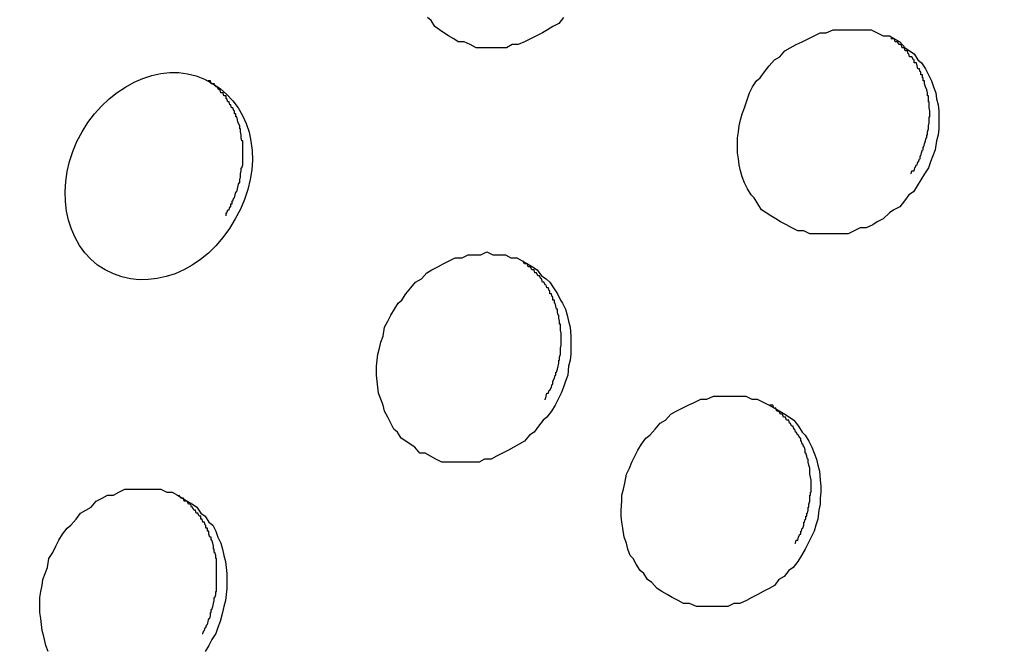
# Model space of a CAD drawing. Units: inches. Extents: x 143.6 to 156.4, y 90.5 to 119.2.
# Drawn here: x 147.8 to 148, y 98.7 to 98.9 of the extents above; entities that cross this region are included whole.
import ezdxf

# ---------------------------------------------------------------- set-up
doc = ezdxf.new("R2010")
doc.units = ezdxf.units.IN
doc.header["$MEASUREMENT"] = 0
doc.layers.add('Ebene 1', color=7, linetype='Continuous')

# ---------------------------------------------------------------- blocks, each defined once
blk = doc.blocks.new('block 2')
at = {"layer": 'Ebene 1', "color": 179, "lineweight": 25, "true_color": 0x1a171b}
for points in [[(147.88934, 98.89078), (147.8883, 98.8894), (147.88692, 98.88871), (147.88572, 98.88802), (147.88451, 98.88733), (147.88314, 98.88664), (147.88176, 98.88595), (147.88038, 98.88526), (147.879, 98.88458), (147.87762, 98.88458), (147.87625, 98.88389), (147.87487, 98.88389), (147.87349, 98.88389), (147.87194, 98.88389), (147.87056, 98.88389), (147.86935, 98.88389), (147.86798, 98.88458), (147.8666, 98.88526), (147.86522, 98.88526), (147.86419, 98.88595), (147.86298, 98.88664), (147.86195, 98.88733), (147.86091, 98.88802), (147.85988, 98.88871), (147.85902, 98.89009), (147.85816, 98.89078)], [(147.97133, 98.85357), (147.97047, 98.85219), (147.96961, 98.85081), (147.96857, 98.85012), (147.96754, 98.84875), (147.96651, 98.84737), (147.96513, 98.84668), (147.9641, 98.84599), (147.96272, 98.84461), (147.96134, 98.84392), (147.96031, 98.84323), (147.95876, 98.84255), (147.95738, 98.84255), (147.956, 98.84186), (147.95462, 98.84117), (147.95324, 98.84117), (147.95169, 98.84117), (147.95031, 98.84117), (147.94876, 98.84117), (147.94739, 98.84117), (147.94584, 98.84117), (147.94446, 98.84186), (147.94308, 98.84186), (147.9417, 98.84255), (147.9405, 98.84323), (147.93912, 98.84392), (147.93808, 98.84461), (147.93688, 98.8453), (147.93585, 98.84599), (147.93481, 98.84668), (147.93395, 98.84806), (147.93309, 98.84944), (147.9324, 98.85012), (147.93154, 98.8515), (147.93085, 98.85288), (147.93033, 98.85426), (147.92999, 98.85564), (147.92964, 98.85701), (147.92947, 98.85839), (147.9293, 98.85977), (147.9293, 98.86184), (147.9293, 98.86322), (147.92947, 98.86459), (147.92964, 98.86597), (147.92999, 98.86735), (147.93033, 98.86873), (147.93085, 98.87011), (147.93137, 98.87148), (147.93206, 98.87355), (147.93274, 98.87493), (147.93361, 98.87631), (147.93447, 98.877), (147.9355, 98.87837), (147.93653, 98.87975), (147.93774, 98.88113), (147.93895, 98.88182), (147.94015, 98.8832), (147.94136, 98.88389), (147.94274, 98.88458), (147.94411, 98.88526), (147.94549, 98.88595), (147.94687, 98.88664), (147.94825, 98.88733), (147.94963, 98.88733), (147.95118, 98.88802), (147.95273, 98.88802), (147.9541, 98.88802), (147.95565, 98.88802), (147.9572, 98.88802), (147.95858, 98.88802), (147.95996, 98.88802), (147.96134, 98.88733), (147.96272, 98.88664), (147.9641, 98.88664), (147.9653, 98.88595), (147.96651, 98.88526), (147.96771, 98.88389), (147.96875, 98.8832), (147.96978, 98.88251), (147.97064, 98.88113), (147.9715, 98.88044), (147.97236, 98.87906), (147.97305, 98.87769), (147.97374, 98.87631), (147.97426, 98.87493), (147.97477, 98.87355), (147.97495, 98.87217), (147.97529, 98.8708), (147.97546, 98.86942), (147.97546, 98.86804), (147.97546, 98.86666), (147.97546, 98.86528), (147.97529, 98.86391), (147.97495, 98.86253), (147.9746, 98.86046), (147.97409, 98.85908), (147.97357, 98.8577), (147.97305, 98.85633), (147.97219, 98.85495), (147.97133, 98.85357)], [(147.81199, 98.8453), (147.81199, 98.84599), (147.81217, 98.84599), (147.81234, 98.84668), (147.81268, 98.84668), (147.81286, 98.84737), (147.81303, 98.84737), (147.81303, 98.84806), (147.81337, 98.84806), (147.81337, 98.84875), (147.81354, 98.84875), (147.81372, 98.84944), (147.81389, 98.84944), (147.81406, 98.85012), (147.81406, 98.85012), (147.81423, 98.85081), (147.81441, 98.85081), (147.81458, 98.8515), (147.81458, 98.8515), (147.81475, 98.85219), (147.81475, 98.85219), (147.81492, 98.85288), (147.81509, 98.85288), (147.81509, 98.85357), (147.81509, 98.85357), (147.81527, 98.85426), (147.81527, 98.85495), (147.81527, 98.85495), (147.81544, 98.85564), (147.81544, 98.85564), (147.81544, 98.85633), (147.81561, 98.85633), (147.81578, 98.85701), (147.81578, 98.85701), (147.81578, 98.8577), (147.81578, 98.8577), (147.81578, 98.85839), (147.81578, 98.85839), (147.81578, 98.85908), (147.81578, 98.85908), (147.81578, 98.85977), (147.81578, 98.85977), (147.81578, 98.86046), (147.81578, 98.86046), (147.81578, 98.86115), (147.81578, 98.86115), (147.81578, 98.86184), (147.81578, 98.86184), (147.81578, 98.86253), (147.81561, 98.86253), (147.81544, 98.86322), (147.81544, 98.86322), (147.81544, 98.86391), (147.81544, 98.86391), (147.81527, 98.86459), (147.81527, 98.86459), (147.81527, 98.86528), (147.81509, 98.86528), (147.81509, 98.86597), (147.81509, 98.86597), (147.81475, 98.86666), (147.81475, 98.86666), (147.81458, 98.86735), (147.81458, 98.86735), (147.81441, 98.86804), (147.81423, 98.86804), (147.81423, 98.86873), (147.81406, 98.86873), (147.81389, 98.86873), (147.81389, 98.86942), (147.81372, 98.86942), (147.81354, 98.87011), (147.81337, 98.87011), (147.8132, 98.87011), (147.81303, 98.8708), (147.81286, 98.8708), (147.81268, 98.87148), (147.81268, 98.87148), (147.81234, 98.87148), (147.81217, 98.87217), (147.81199, 98.87217), (147.81199, 98.87286), (147.81165, 98.87286), (147.81148, 98.87286), (147.81131, 98.87355), (147.81096, 98.87355), (147.81079, 98.87355), (147.81062, 98.87424), (147.81044, 98.87424), (147.81027, 98.87424), (147.80993, 98.87493), (147.80975, 98.87493), (147.80958, 98.87493), (147.80924, 98.87562), (147.80907, 98.87562), (147.80889, 98.87562), (147.80855, 98.87562), (147.80838, 98.87631), (147.80803, 98.87631), (147.80786, 98.87631)], [(147.88744, 98.80189), (147.88658, 98.80052), (147.88555, 98.79914), (147.88469, 98.79845), (147.88365, 98.79707), (147.88262, 98.79569), (147.88158, 98.795), (147.88038, 98.79363), (147.87917, 98.79294), (147.87797, 98.79225), (147.87676, 98.79156), (147.87538, 98.79087), (147.87401, 98.79018), (147.8728, 98.78949), (147.87125, 98.78949), (147.87004, 98.7888), (147.86849, 98.7888), (147.86712, 98.7888), (147.86574, 98.7888), (147.86436, 98.7888), (147.86298, 98.7888), (147.86143, 98.7888), (147.86005, 98.78949), (147.85885, 98.79018), (147.85764, 98.79087), (147.85644, 98.79087), (147.85523, 98.79225), (147.8542, 98.79294), (147.85316, 98.79363), (147.85213, 98.79431), (147.85127, 98.79569), (147.85041, 98.79638), (147.84972, 98.79776), (147.84903, 98.79914), (147.84834, 98.80052), (147.848, 98.80189), (147.84748, 98.80327), (147.84696, 98.80465), (147.84679, 98.80603), (147.84662, 98.80741), (147.84645, 98.80878), (147.84645, 98.81085), (147.84662, 98.81223), (147.84679, 98.81361), (147.84713, 98.81498), (147.84748, 98.81636), (147.848, 98.81774), (147.84834, 98.81981), (147.84903, 98.82119), (147.84972, 98.82256), (147.85058, 98.82394), (147.85144, 98.82532), (147.8523, 98.82601), (147.85316, 98.82739), (147.85437, 98.82877), (147.8554, 98.83014), (147.85678, 98.83083), (147.85799, 98.83221), (147.85919, 98.8329), (147.86057, 98.83359), (147.86178, 98.83428), (147.86315, 98.83497), (147.86453, 98.83566), (147.86608, 98.83566), (147.86746, 98.83634), (147.86884, 98.83634), (147.87039, 98.83634), (147.87177, 98.83703), (147.87314, 98.83634), (147.87452, 98.83634), (147.87607, 98.83634), (147.87728, 98.83566), (147.87866, 98.83566), (147.87986, 98.83497), (147.88107, 98.83428), (147.88227, 98.83359), (147.88331, 98.8329), (147.88434, 98.83152), (147.88537, 98.83083), (147.88624, 98.83014), (147.8871, 98.82877), (147.88796, 98.82739), (147.88865, 98.82601), (147.88916, 98.82532), (147.88985, 98.82394), (147.8902, 98.82256), (147.89054, 98.82119), (147.89089, 98.81981), (147.89106, 98.81774), (147.89106, 98.81636), (147.89106, 98.81498), (147.89106, 98.81361), (147.89089, 98.81223), (147.89054, 98.81085), (147.89037, 98.80878), (147.88985, 98.80741), (147.88934, 98.80603), (147.88882, 98.80465), (147.88813, 98.80327), (147.88744, 98.80189)], [(147.88503, 98.80327), (147.8852, 98.80327), (147.88537, 98.80396), (147.88555, 98.80465), (147.88589, 98.80465), (147.88589, 98.80465), (147.88606, 98.80534), (147.88624, 98.80534), (147.88658, 98.80603), (147.88658, 98.80603), (147.88675, 98.80672), (147.88692, 98.80672), (147.88692, 98.80741), (147.88727, 98.80809), (147.88727, 98.80809), (147.88744, 98.80878), (147.88761, 98.80878), (147.88761, 98.80947), (147.88779, 98.80947), (147.88796, 98.81016), (147.88796, 98.81016), (147.88813, 98.81085), (147.88813, 98.81085), (147.8883, 98.81154), (147.8883, 98.81154), (147.8883, 98.81223), (147.88848, 98.81223), (147.88848, 98.81292), (147.88848, 98.81292), (147.88865, 98.81361), (147.88865, 98.8143), (147.88865, 98.8143), (147.88865, 98.81498), (147.88865, 98.81498), (147.88882, 98.81567), (147.88882, 98.81567), (147.88882, 98.81636), (147.88882, 98.81636), (147.88882, 98.81705), (147.88882, 98.81705), (147.88882, 98.81774), (147.88882, 98.81774), (147.88882, 98.81843), (147.88882, 98.81843), (147.88865, 98.81912), (147.88865, 98.81912), (147.88865, 98.81981), (147.88865, 98.81981), (147.88865, 98.8205), (147.88848, 98.8205), (147.88848, 98.82119), (147.88848, 98.82119), (147.8883, 98.82187), (147.8883, 98.82187), (147.8883, 98.82256), (147.88813, 98.82256), (147.88796, 98.82325), (147.88796, 98.82325), (147.88796, 98.82394), (147.88779, 98.82394), (147.88761, 98.82463), (147.88761, 98.82463), (147.88744, 98.82532), (147.88727, 98.82532), (147.88727, 98.82601), (147.88692, 98.82601), (147.88692, 98.8267), (147.88675, 98.8267), (147.88675, 98.8267), (147.88658, 98.82739), (147.88624, 98.82739), (147.88624, 98.82808), (147.88606, 98.82808), (147.88589, 98.82877), (147.88572, 98.82877), (147.88555, 98.82877), (147.88537, 98.82945), (147.8852, 98.82945), (147.88486, 98.83014), (147.88469, 98.83014), (147.88451, 98.83014), (147.88434, 98.83083), (147.88417, 98.83083), (147.88382, 98.83152), (147.88365, 98.83152), (147.88348, 98.83152), (147.88314, 98.83221), (147.88296, 98.83221), (147.88279, 98.83221), (147.88262, 98.8329), (147.88227, 98.8329), (147.8821, 98.8329), (147.88176, 98.83359), (147.88158, 98.83359), (147.88124, 98.83359), (147.88107, 98.83428), (147.88072, 98.83428), (147.88055, 98.83428), (147.88038, 98.83428), (147.88003, 98.83497)], [(147.9448, 98.76882), (147.94394, 98.76744), (147.94308, 98.76606), (147.94205, 98.76469), (147.94101, 98.764), (147.93998, 98.76262), (147.93877, 98.76193), (147.93774, 98.76055), (147.93653, 98.75986), (147.93516, 98.75917), (147.93395, 98.75849), (147.93257, 98.7578), (147.93137, 98.75711), (147.92982, 98.75642), (147.92844, 98.75642), (147.92706, 98.75573), (147.92568, 98.75573), (147.92413, 98.75573), (147.92275, 98.75573), (147.9212, 98.75573), (147.91983, 98.75573), (147.91828, 98.75642), (147.9169, 98.75642), (147.91569, 98.75711), (147.91431, 98.7578), (147.91311, 98.75849), (147.9119, 98.75917), (147.91087, 98.75986), (147.90966, 98.76124), (147.90863, 98.76193), (147.90777, 98.76331), (147.90691, 98.764), (147.90605, 98.76538), (147.90536, 98.76675), (147.90467, 98.76744), (147.90415, 98.76882), (147.90381, 98.7702), (147.90329, 98.77158), (147.90294, 98.77364), (147.90277, 98.77502), (147.9026, 98.7764), (147.9026, 98.77778), (147.90277, 98.77984), (147.90277, 98.78122), (147.90312, 98.7826), (147.90346, 98.78398), (147.90381, 98.78605), (147.90449, 98.78742), (147.90501, 98.7888), (147.9057, 98.79018), (147.90639, 98.79156), (147.90725, 98.79294), (147.90828, 98.79431), (147.90915, 98.795), (147.91035, 98.79638), (147.91156, 98.79776), (147.91276, 98.79845), (147.91397, 98.79983), (147.91517, 98.80052), (147.91655, 98.8012), (147.91793, 98.80189), (147.91948, 98.80258), (147.92086, 98.80327), (147.92224, 98.80327), (147.92379, 98.80396), (147.92517, 98.80396), (147.92672, 98.80396), (147.92827, 98.80396), (147.92964, 98.80396), (147.93119, 98.80396), (147.93257, 98.80327), (147.93378, 98.80327), (147.93516, 98.80258), (147.93653, 98.80189), (147.93774, 98.8012), (147.93895, 98.80052), (147.94015, 98.79983), (147.94119, 98.79914), (147.94222, 98.79845), (147.94325, 98.79707), (147.94411, 98.79569), (147.9448, 98.795), (147.94566, 98.79363), (147.94635, 98.79225), (147.94687, 98.79087), (147.94739, 98.78949), (147.94773, 98.78811), (147.94808, 98.78674), (147.94825, 98.78467), (147.94842, 98.78329), (147.94842, 98.78191), (147.94825, 98.78053), (147.94825, 98.77916), (147.9479, 98.77778), (147.94773, 98.77571), (147.94721, 98.77433), (147.94687, 98.77295), (147.94618, 98.77158), (147.94549, 98.7702), (147.9448, 98.76882)], [(147.80872, 98.74815), (147.80803, 98.74677), (147.80717, 98.74539)], [(147.77117, 98.74539), (147.77065, 98.74677), (147.77014, 98.74884), (147.76979, 98.75022), (147.76962, 98.7516), (147.76945, 98.75297), (147.76927, 98.75435), (147.76927, 98.75573), (147.76927, 98.7578), (147.76945, 98.75917), (147.76979, 98.76055), (147.76996, 98.76193), (147.77048, 98.76331), (147.771, 98.76469), (147.77134, 98.76675), (147.7722, 98.76813), (147.77289, 98.76951), (147.77358, 98.77089), (147.77444, 98.77227), (147.77548, 98.77364), (147.77634, 98.77433), (147.77754, 98.77571), (147.77858, 98.77709), (147.77978, 98.77778), (147.78099, 98.77847), (147.78219, 98.77984), (147.78357, 98.78053), (147.78478, 98.78122), (147.78616, 98.78122), (147.78736, 98.78191), (147.78874, 98.7826), (147.79012, 98.7826), (147.7915, 98.7826), (147.79287, 98.7826), (147.79425, 98.7826), (147.79563, 98.7826), (147.79701, 98.7826), (147.79839, 98.78191), (147.79959, 98.78191), (147.8008, 98.78122), (147.802, 98.78053), (147.80304, 98.77984), (147.80424, 98.77916), (147.80528, 98.77847), (147.80614, 98.77709), (147.80717, 98.7764), (147.80803, 98.77502), (147.80889, 98.77433), (147.80958, 98.77295), (147.8101, 98.77158), (147.81079, 98.7702), (147.81113, 98.76882), (147.81148, 98.76744), (147.81182, 98.76606), (147.81199, 98.76469), (147.81217, 98.76331), (147.81217, 98.76124), (147.81217, 98.75986), (147.81199, 98.75849), (147.81182, 98.75711), (147.81148, 98.75573), (147.81113, 98.75435), (147.81062, 98.75228), (147.8101, 98.75091), (147.80958, 98.74953), (147.80872, 98.74815)], [(147.80648, 98.74953), (147.80665, 98.74953), (147.80683, 98.75022), (147.807, 98.75022), (147.80717, 98.75091), (147.80734, 98.75091), (147.80752, 98.7516), (147.80769, 98.7516), (147.80786, 98.75228), (147.80786, 98.75228), (147.80803, 98.75297), (147.8082, 98.75297), (147.80838, 98.75366), (147.80838, 98.75435), (147.80855, 98.75435), (147.80855, 98.75504), (147.80872, 98.75504), (147.80889, 98.75573), (147.80889, 98.75573), (147.80907, 98.75642), (147.80907, 98.75642), (147.80924, 98.75711), (147.80924, 98.75711), (147.80924, 98.7578), (147.80941, 98.7578), (147.80958, 98.75849), (147.80958, 98.75849), (147.80958, 98.75917), (147.80975, 98.75917), (147.80975, 98.75986), (147.80975, 98.76055), (147.80975, 98.76055), (147.80975, 98.76124), (147.80975, 98.76124), (147.80975, 98.76193), (147.80975, 98.76193), (147.80975, 98.76262), (147.80975, 98.76262), (147.80975, 98.76331), (147.80975, 98.76331), (147.80975, 98.764), (147.80975, 98.764), (147.80975, 98.76469), (147.80975, 98.76469), (147.80975, 98.76538), (147.80975, 98.76538), (147.80975, 98.76606), (147.80975, 98.76675), (147.80958, 98.76675), (147.80958, 98.76744), (147.80958, 98.76744), (147.80941, 98.76813), (147.80924, 98.76813), (147.80924, 98.76882), (147.80907, 98.76882), (147.80907, 98.76951), (147.80907, 98.76951), (147.80889, 98.7702), (147.80889, 98.7702), (147.80872, 98.77089), (147.80855, 98.77089), (147.80855, 98.77158), (147.80838, 98.77158), (147.8082, 98.77158), (147.80803, 98.77227), (147.80803, 98.77295), (147.80786, 98.77295), (147.80769, 98.77295), (147.80769, 98.77364), (147.80734, 98.77364), (147.80734, 98.77433), (147.80717, 98.77433), (147.807, 98.77502), (147.80665, 98.77502), (147.80665, 98.77502), (147.80648, 98.77571), (147.80614, 98.77571), (147.80614, 98.7764), (147.80597, 98.7764), (147.80579, 98.7764), (147.80545, 98.77709), (147.80528, 98.77709), (147.8051, 98.77709), (147.80493, 98.77778), (147.80476, 98.77778), (147.80459, 98.77778), (147.80424, 98.77847), (147.80407, 98.77847), (147.8039, 98.77916), (147.80355, 98.77916), (147.80338, 98.77916), (147.80304, 98.77984), (147.80286, 98.77984), (147.80269, 98.77984), (147.80235, 98.77984), (147.80218, 98.78053), (147.80183, 98.78053), (147.80166, 98.78053), (147.80114, 98.78122)]]:
    blk.add_lwpolyline(points, dxfattribs=at)
for points, knots in [([(148.43986, 99.84645), (146.62189, 99.84782), (146.62171, 97.11793), (148.43986, 97.11931), (150.25784, 97.11793), (150.25818, 99.84782), (148.44003, 99.84645), (148.44003, 99.84645), (148.43986, 99.84645), (148.43986, 99.84645), (148.43986, 99.84645), (148.43986, 99.84645), (148.43986, 99.84645)], [0, 0, 0, 0, 1, 1, 1, 2, 2, 2, 3, 3, 3, 4, 4, 4, 4]), ([(148.43986, 99.77686), (146.71439, 99.77823), (146.71439, 97.18752), (148.43986, 97.1889), (150.16517, 97.18752), (150.16551, 99.77823), (148.44003, 99.77686), (148.44003, 99.77686), (148.43986, 99.77686), (148.43986, 99.77686), (148.43986, 99.77686), (148.43986, 99.77686), (148.43986, 99.77686)], [0, 0, 0, 0, 1, 1, 1, 2, 2, 2, 3, 3, 3, 4, 4, 4, 4]), ([(147.96909, 98.85495), (147.96909, 98.85495), (147.96926, 98.85564), (147.96926, 98.85564), (147.96926, 98.85564), (147.96961, 98.85564), (147.96961, 98.85564), (147.96961, 98.85564), (147.96978, 98.85564), (147.96978, 98.85564), (147.96978, 98.85564), (147.96995, 98.85633), (147.96995, 98.85633), (147.96995, 98.85633), (147.96995, 98.85633), (147.96995, 98.85633), (147.96995, 98.85633), (147.9703, 98.85701), (147.9703, 98.85701), (147.9703, 98.85701), (147.97047, 98.85701), (147.97047, 98.85701), (147.97047, 98.85701), (147.97064, 98.8577), (147.97064, 98.8577), (147.97064, 98.8577), (147.97081, 98.8577), (147.97081, 98.8577), (147.97081, 98.8577), (147.97099, 98.85839), (147.97099, 98.85839), (147.97099, 98.85839), (147.97116, 98.85839), (147.97116, 98.85839), (147.97116, 98.85839), (147.97116, 98.85908), (147.97116, 98.85908), (147.97116, 98.85908), (147.97133, 98.85908), (147.97133, 98.85908), (147.97133, 98.85908), (147.9715, 98.85977), (147.9715, 98.85977), (147.9715, 98.85977), (147.97167, 98.86046), (147.97167, 98.86046), (147.97167, 98.86046), (147.97185, 98.86046), (147.97185, 98.86046), (147.97185, 98.86046), (147.97185, 98.86115), (147.97185, 98.86115), (147.97185, 98.86115), (147.97202, 98.86115), (147.97202, 98.86115), (147.97202, 98.86115), (147.97219, 98.86184), (147.97219, 98.86184), (147.97219, 98.86184), (147.97219, 98.86184), (147.97219, 98.86184), (147.97219, 98.86184), (147.97236, 98.86253), (147.97236, 98.86253), (147.97236, 98.86253), (147.97236, 98.86253), (147.97236, 98.86253), (147.97236, 98.86253), (147.97254, 98.86322), (147.97254, 98.86322), (147.97254, 98.86322), (147.97271, 98.86322), (147.97271, 98.86322), (147.97271, 98.86322), (147.97271, 98.86391), (147.97271, 98.86391), (147.97271, 98.86391), (147.97288, 98.86391), (147.97288, 98.86391), (147.97288, 98.86391), (147.97288, 98.86459), (147.97288, 98.86459), (147.97288, 98.86459), (147.97288, 98.86459), (147.97288, 98.86459), (147.97288, 98.86459), (147.97305, 98.86528), (147.97305, 98.86528), (147.97305, 98.86528), (147.97305, 98.86528), (147.97305, 98.86528), (147.97305, 98.86528), (147.97305, 98.86597), (147.97305, 98.86597), (147.97305, 98.86597), (147.97305, 98.86597), (147.97305, 98.86597), (147.97305, 98.86597), (147.97322, 98.86666), (147.97322, 98.86666), (147.97322, 98.86666), (147.97322, 98.86666), (147.97322, 98.86666), (147.97322, 98.86666), (147.97322, 98.86735), (147.97322, 98.86735), (147.97322, 98.86735), (147.97322, 98.86735), (147.97322, 98.86735), (147.97322, 98.86735), (147.97322, 98.86804), (147.97322, 98.86804), (147.97322, 98.86804), (147.9734, 98.86804), (147.9734, 98.86804), (147.9734, 98.86804), (147.9734, 98.86873), (147.9734, 98.86873), (147.9734, 98.86873), (147.9734, 98.86873), (147.9734, 98.86873), (147.9734, 98.86873), (147.9734, 98.86942), (147.9734, 98.86942), (147.9734, 98.86942), (147.97322, 98.87011), (147.97322, 98.87011), (147.97322, 98.87011), (147.97322, 98.87011), (147.97322, 98.87011), (147.97322, 98.87011), (147.97322, 98.8708), (147.97322, 98.8708), (147.97322, 98.8708), (147.97322, 98.8708), (147.97322, 98.8708), (147.97322, 98.8708), (147.97322, 98.87148), (147.97322, 98.87148), (147.97322, 98.87148), (147.97305, 98.87148), (147.97305, 98.87148), (147.97305, 98.87148), (147.97305, 98.87148), (147.97305, 98.87148), (147.97305, 98.87148), (147.97305, 98.87217), (147.97305, 98.87217), (147.97305, 98.87217), (147.97305, 98.87286), (147.97305, 98.87286), (147.97305, 98.87286), (147.97288, 98.87286), (147.97288, 98.87286), (147.97288, 98.87286), (147.97288, 98.87355), (147.97288, 98.87355), (147.97288, 98.87355), (147.97288, 98.87355), (147.97288, 98.87355), (147.97288, 98.87355), (147.97271, 98.87424), (147.97271, 98.87424), (147.97271, 98.87424), (147.97271, 98.87424), (147.97271, 98.87424), (147.97271, 98.87424), (147.97271, 98.87424), (147.97271, 98.87424), (147.97271, 98.87424), (147.97236, 98.87493), (147.97236, 98.87493), (147.97236, 98.87493), (147.97236, 98.87493), (147.97236, 98.87493), (147.97236, 98.87493), (147.97219, 98.87562), (147.97219, 98.87562), (147.97219, 98.87562), (147.97219, 98.87562), (147.97219, 98.87562), (147.97219, 98.87562), (147.97219, 98.87631), (147.97219, 98.87631), (147.97219, 98.87631), (147.97185, 98.87631), (147.97185, 98.87631), (147.97185, 98.87631), (147.97185, 98.877), (147.97185, 98.877), (147.97185, 98.877), (147.97167, 98.877), (147.97167, 98.877), (147.97167, 98.877), (147.97167, 98.87769), (147.97167, 98.87769), (147.97167, 98.87769), (147.97133, 98.87769), (147.97133, 98.87769), (147.97133, 98.87769), (147.97133, 98.87837), (147.97133, 98.87837), (147.97133, 98.87837), (147.97116, 98.87837), (147.97116, 98.87837), (147.97116, 98.87837), (147.97099, 98.87906), (147.97099, 98.87906), (147.97099, 98.87906), (147.97081, 98.87906), (147.97081, 98.87906), (147.97081, 98.87906), (147.97064, 98.87906), (147.97064, 98.87906), (147.97064, 98.87906), (147.97047, 98.87975), (147.97047, 98.87975), (147.97047, 98.87975), (147.97047, 98.87975), (147.97047, 98.87975), (147.97047, 98.87975), (147.9703, 98.88044), (147.9703, 98.88044), (147.9703, 98.88044), (147.96995, 98.88044), (147.96995, 98.88044), (147.96995, 98.88044), (147.96978, 98.88044), (147.96978, 98.88044), (147.96978, 98.88044), (147.96978, 98.88113), (147.96978, 98.88113), (147.96978, 98.88113), (147.96961, 98.88113), (147.96961, 98.88113), (147.96961, 98.88113), (147.96926, 98.88182), (147.96926, 98.88182), (147.96926, 98.88182), (147.96909, 98.88182), (147.96909, 98.88182), (147.96909, 98.88182), (147.96875, 98.88182), (147.96875, 98.88182), (147.96875, 98.88182), (147.96857, 98.88251), (147.96857, 98.88251), (147.96857, 98.88251), (147.9684, 98.88251), (147.9684, 98.88251), (147.9684, 98.88251), (147.96823, 98.8832), (147.96823, 98.8832), (147.96823, 98.8832), (147.96806, 98.8832), (147.96806, 98.8832), (147.96806, 98.8832), (147.96771, 98.8832), (147.96771, 98.8832), (147.96771, 98.8832), (147.96754, 98.88389), (147.96754, 98.88389), (147.96754, 98.88389), (147.96737, 98.88389), (147.96737, 98.88389), (147.96737, 98.88389), (147.96702, 98.88389), (147.96702, 98.88389), (147.96702, 98.88389), (147.96685, 98.88458), (147.96685, 98.88458), (147.96685, 98.88458), (147.96668, 98.88458), (147.96668, 98.88458), (147.96668, 98.88458), (147.96633, 98.88458), (147.96633, 98.88458), (147.96633, 98.88458), (147.96599, 98.88526), (147.96599, 98.88526), (147.96599, 98.88526), (147.96582, 98.88526), (147.96582, 98.88526), (147.96582, 98.88526), (147.96547, 98.88526), (147.96547, 98.88526), (147.96547, 98.88526), (147.9653, 98.88595), (147.9653, 98.88595), (147.9653, 98.88595), (147.96496, 98.88595), (147.96496, 98.88595), (147.96496, 98.88595), (147.96444, 98.88595), (147.96444, 98.88595)], [0, 0, 0, 0, 1, 1, 1, 2, 2, 2, 3, 3, 3, 4, 4, 4, 5, 5, 5, 6, 6, 6, 7, 7, 7, 8, 8, 8, 9, 9, 9, 10, 10, 10, 11, 11, 11, 12, 12, 12, 13, 13, 13, 14, 14, 14, 15, 15, 15, 16, 16, 16, 17, 17, 17, 18, 18, 18, 19, 19, 19, 20, 20, 20, 21, 21, 21, 22, 22, 22, 23, 23, 23, 24, 24, 24, 25, 25, 25, 26, 26, 26, 27, 27, 27, 28, 28, 28, 29, 29, 29, 30, 30, 30, 31, 31, 31, 32, 32, 32, 33, 33, 33, 34, 34, 34, 35, 35, 35, 36, 36, 36, 37, 37, 37, 38, 38, 38, 39, 39, 39, 40, 40, 40, 41, 41, 41, 42, 42, 42, 43, 43, 43, 44, 44, 44, 45, 45, 45, 46, 46, 46, 47, 47, 47, 48, 48, 48, 49, 49, 49, 50, 50, 50, 51, 51, 51, 52, 52, 52, 53, 53, 53, 54, 54, 54, 55, 55, 55, 56, 56, 56, 57, 57, 57, 58, 58, 58, 59, 59, 59, 60, 60, 60, 61, 61, 61, 62, 62, 62, 63, 63, 63, 64, 64, 64, 65, 65, 65, 66, 66, 66, 67, 67, 67, 68, 68, 68, 69, 69, 69, 70, 70, 70, 71, 71, 71, 72, 72, 72, 73, 73, 73, 74, 74, 74, 75, 75, 75, 76, 76, 76, 77, 77, 77, 78, 78, 78, 79, 79, 79, 80, 80, 80, 81, 81, 81, 82, 82, 82, 83, 83, 83, 84, 84, 84, 85, 85, 85, 86, 86, 86, 87, 87, 87, 88, 88, 88, 89, 89, 89, 90, 90, 90, 91, 91, 91, 92, 92, 92, 93, 93, 93, 94, 94, 94, 95, 95, 95, 96, 96, 96, 97, 97, 97, 98, 98, 98, 98]), ([(147.78426, 98.8329), (147.79391, 98.82739), (147.80734, 98.83221), (147.81406, 98.84461), (147.82095, 98.85633), (147.81854, 98.87011), (147.80889, 98.87562), (147.79925, 98.88182), (147.78581, 98.87631), (147.77892, 98.86459), (147.7722, 98.85288), (147.77444, 98.83841), (147.78426, 98.8329), (147.78426, 98.8329), (147.78426, 98.8329), (147.78426, 98.8329), (147.78426, 98.8329), (147.78426, 98.8329), (147.78426, 98.8329)], [0, 0, 0, 0, 1, 1, 1, 2, 2, 2, 3, 3, 3, 4, 4, 4, 5, 5, 5, 6, 6, 6, 6]), ([(147.78426, 98.8329), (147.79391, 98.82739), (147.80734, 98.83221), (147.81406, 98.84461), (147.82095, 98.85633), (147.81854, 98.87011), (147.80889, 98.87562), (147.79925, 98.88182), (147.78581, 98.87631), (147.77892, 98.86459), (147.7722, 98.85288), (147.77444, 98.83841), (147.78426, 98.8329), (147.78426, 98.8329), (147.78426, 98.8329), (147.78426, 98.8329), (147.78426, 98.8329), (147.78426, 98.8329), (147.78426, 98.8329)], [0, 0, 0, 0, 1, 1, 1, 2, 2, 2, 3, 3, 3, 4, 4, 4, 5, 5, 5, 6, 6, 6, 6]), ([(147.94239, 98.7702), (147.94239, 98.7702), (147.94256, 98.7702), (147.94256, 98.7702), (147.94256, 98.7702), (147.94274, 98.77089), (147.94274, 98.77089), (147.94274, 98.77089), (147.94308, 98.77089), (147.94308, 98.77089), (147.94308, 98.77089), (147.94325, 98.77158), (147.94325, 98.77158), (147.94325, 98.77158), (147.94325, 98.77158), (147.94325, 98.77158), (147.94325, 98.77158), (147.9436, 98.77227), (147.9436, 98.77227), (147.9436, 98.77227), (147.94377, 98.77227), (147.94377, 98.77227), (147.94377, 98.77227), (147.94377, 98.77295), (147.94377, 98.77295), (147.94377, 98.77295), (147.94394, 98.77295), (147.94394, 98.77295), (147.94394, 98.77295), (147.94411, 98.77364), (147.94411, 98.77364), (147.94411, 98.77364), (147.94429, 98.77364), (147.94429, 98.77364), (147.94429, 98.77364), (147.94446, 98.77433), (147.94446, 98.77433), (147.94446, 98.77433), (147.94446, 98.77502), (147.94446, 98.77502), (147.94446, 98.77502), (147.94463, 98.77502), (147.94463, 98.77502), (147.94463, 98.77502), (147.9448, 98.77571), (147.9448, 98.77571), (147.9448, 98.77571), (147.94497, 98.77571), (147.94497, 98.77571), (147.94497, 98.77571), (147.94497, 98.7764), (147.94497, 98.7764), (147.94497, 98.7764), (147.94515, 98.7764), (147.94515, 98.7764), (147.94515, 98.7764), (147.94515, 98.77709), (147.94515, 98.77709), (147.94515, 98.77709), (147.94532, 98.77709), (147.94532, 98.77709), (147.94532, 98.77709), (147.94549, 98.77778), (147.94549, 98.77778), (147.94549, 98.77778), (147.94549, 98.77778), (147.94549, 98.77778), (147.94549, 98.77778), (147.94549, 98.77847), (147.94549, 98.77847), (147.94549, 98.77847), (147.94566, 98.77847), (147.94566, 98.77847), (147.94566, 98.77847), (147.94566, 98.77916), (147.94566, 98.77916), (147.94566, 98.77916), (147.94566, 98.77916), (147.94566, 98.77916), (147.94566, 98.77916), (147.94584, 98.77984), (147.94584, 98.77984), (147.94584, 98.77984), (147.94584, 98.77984), (147.94584, 98.77984), (147.94584, 98.77984), (147.94584, 98.78053), (147.94584, 98.78053), (147.94584, 98.78053), (147.94584, 98.78122), (147.94584, 98.78122), (147.94584, 98.78122), (147.94601, 98.78122), (147.94601, 98.78122), (147.94601, 98.78122), (147.94601, 98.78191), (147.94601, 98.78191), (147.94601, 98.78191), (147.94618, 98.78191), (147.94618, 98.78191), (147.94618, 98.78191), (147.94618, 98.7826), (147.94618, 98.7826), (147.94618, 98.7826), (147.94618, 98.7826), (147.94618, 98.7826), (147.94618, 98.7826), (147.94618, 98.78329), (147.94618, 98.78329), (147.94618, 98.78329), (147.94618, 98.78329), (147.94618, 98.78329), (147.94618, 98.78329), (147.94618, 98.78398), (147.94618, 98.78398), (147.94618, 98.78398), (147.94618, 98.78398), (147.94618, 98.78398), (147.94618, 98.78398), (147.94618, 98.78467), (147.94618, 98.78467), (147.94618, 98.78467), (147.94618, 98.78467), (147.94618, 98.78467), (147.94618, 98.78467), (147.94601, 98.78536), (147.94601, 98.78536), (147.94601, 98.78536), (147.94601, 98.78536), (147.94601, 98.78536), (147.94601, 98.78536), (147.94584, 98.78605), (147.94584, 98.78605), (147.94584, 98.78605), (147.94584, 98.78674), (147.94584, 98.78674), (147.94584, 98.78674), (147.94584, 98.78674), (147.94584, 98.78674), (147.94584, 98.78674), (147.94584, 98.78742), (147.94584, 98.78742), (147.94584, 98.78742), (147.94584, 98.78742), (147.94584, 98.78742), (147.94584, 98.78742), (147.94566, 98.78811), (147.94566, 98.78811), (147.94566, 98.78811), (147.94566, 98.78811), (147.94566, 98.78811), (147.94566, 98.78811), (147.94566, 98.78811), (147.94566, 98.78811), (147.94566, 98.78811), (147.94549, 98.7888), (147.94549, 98.7888), (147.94549, 98.7888), (147.94549, 98.7888), (147.94549, 98.7888), (147.94549, 98.7888), (147.94549, 98.78949), (147.94549, 98.78949), (147.94549, 98.78949), (147.94532, 98.78949), (147.94532, 98.78949), (147.94532, 98.78949), (147.94515, 98.79018), (147.94515, 98.79018), (147.94515, 98.79018), (147.94515, 98.79018), (147.94515, 98.79018), (147.94515, 98.79018), (147.94497, 98.79087), (147.94497, 98.79087), (147.94497, 98.79087), (147.9448, 98.79087), (147.9448, 98.79087), (147.9448, 98.79087), (147.9448, 98.79156), (147.9448, 98.79156), (147.9448, 98.79156), (147.94463, 98.79225), (147.94463, 98.79225), (147.94463, 98.79225), (147.94446, 98.79225), (147.94446, 98.79225), (147.94446, 98.79225), (147.94446, 98.79225), (147.94446, 98.79225), (147.94446, 98.79225), (147.94429, 98.79294), (147.94429, 98.79294), (147.94429, 98.79294), (147.94411, 98.79294), (147.94411, 98.79294), (147.94411, 98.79294), (147.94394, 98.79363), (147.94394, 98.79363), (147.94394, 98.79363), (147.94377, 98.79363), (147.94377, 98.79363), (147.94377, 98.79363), (147.94377, 98.79431), (147.94377, 98.79431), (147.94377, 98.79431), (147.9436, 98.79431), (147.9436, 98.79431), (147.9436, 98.79431), (147.94325, 98.795), (147.94325, 98.795), (147.94325, 98.795), (147.94325, 98.795), (147.94325, 98.795), (147.94325, 98.795), (147.94308, 98.795), (147.94308, 98.795), (147.94308, 98.795), (147.94274, 98.79569), (147.94274, 98.79569), (147.94274, 98.79569), (147.94256, 98.79569), (147.94256, 98.79569), (147.94256, 98.79569), (147.94239, 98.79638), (147.94239, 98.79638), (147.94239, 98.79638), (147.94222, 98.79638), (147.94222, 98.79638), (147.94222, 98.79638), (147.94205, 98.79707), (147.94205, 98.79707), (147.94205, 98.79707), (147.94187, 98.79707), (147.94187, 98.79707), (147.94187, 98.79707), (147.9417, 98.79707), (147.9417, 98.79707), (147.9417, 98.79707), (147.94136, 98.79776), (147.94136, 98.79776), (147.94136, 98.79776), (147.94119, 98.79776), (147.94119, 98.79776), (147.94119, 98.79776), (147.94101, 98.79845), (147.94101, 98.79845), (147.94101, 98.79845), (147.94084, 98.79845), (147.94084, 98.79845), (147.94084, 98.79845), (147.9405, 98.79845), (147.9405, 98.79845), (147.9405, 98.79845), (147.94032, 98.79914), (147.94032, 98.79914), (147.94032, 98.79914), (147.94015, 98.79914), (147.94015, 98.79914), (147.94015, 98.79914), (147.93981, 98.79914), (147.93981, 98.79914), (147.93981, 98.79914), (147.93963, 98.79983), (147.93963, 98.79983), (147.93963, 98.79983), (147.93929, 98.79983), (147.93929, 98.79983), (147.93929, 98.79983), (147.93912, 98.79983), (147.93912, 98.79983), (147.93912, 98.79983), (147.93877, 98.80052), (147.93877, 98.80052), (147.93877, 98.80052), (147.9386, 98.80052), (147.9386, 98.80052), (147.9386, 98.80052), (147.93826, 98.80052), (147.93826, 98.80052), (147.93826, 98.80052), (147.93808, 98.8012), (147.93808, 98.8012), (147.93808, 98.8012), (147.93774, 98.8012), (147.93774, 98.8012), (147.93774, 98.8012), (147.93757, 98.8012), (147.93757, 98.8012), (147.93757, 98.8012), (147.9374, 98.80189), (147.9374, 98.80189), (147.9374, 98.80189), (147.93688, 98.80189), (147.93688, 98.80189), (147.93688, 98.80189), (147.93671, 98.80189), (147.93671, 98.80189)], [0, 0, 0, 0, 1, 1, 1, 2, 2, 2, 3, 3, 3, 4, 4, 4, 5, 5, 5, 6, 6, 6, 7, 7, 7, 8, 8, 8, 9, 9, 9, 10, 10, 10, 11, 11, 11, 12, 12, 12, 13, 13, 13, 14, 14, 14, 15, 15, 15, 16, 16, 16, 17, 17, 17, 18, 18, 18, 19, 19, 19, 20, 20, 20, 21, 21, 21, 22, 22, 22, 23, 23, 23, 24, 24, 24, 25, 25, 25, 26, 26, 26, 27, 27, 27, 28, 28, 28, 29, 29, 29, 30, 30, 30, 31, 31, 31, 32, 32, 32, 33, 33, 33, 34, 34, 34, 35, 35, 35, 36, 36, 36, 37, 37, 37, 38, 38, 38, 39, 39, 39, 40, 40, 40, 41, 41, 41, 42, 42, 42, 43, 43, 43, 44, 44, 44, 45, 45, 45, 46, 46, 46, 47, 47, 47, 48, 48, 48, 49, 49, 49, 50, 50, 50, 51, 51, 51, 52, 52, 52, 53, 53, 53, 54, 54, 54, 55, 55, 55, 56, 56, 56, 57, 57, 57, 58, 58, 58, 59, 59, 59, 60, 60, 60, 61, 61, 61, 62, 62, 62, 63, 63, 63, 64, 64, 64, 65, 65, 65, 66, 66, 66, 67, 67, 67, 68, 68, 68, 69, 69, 69, 70, 70, 70, 71, 71, 71, 72, 72, 72, 73, 73, 73, 74, 74, 74, 75, 75, 75, 76, 76, 76, 77, 77, 77, 78, 78, 78, 79, 79, 79, 80, 80, 80, 81, 81, 81, 82, 82, 82, 83, 83, 83, 84, 84, 84, 85, 85, 85, 86, 86, 86, 87, 87, 87, 88, 88, 88, 89, 89, 89, 90, 90, 90, 91, 91, 91, 92, 92, 92, 93, 93, 93, 94, 94, 94, 95, 95, 95, 96, 96, 96, 97, 97, 97, 98, 98, 98, 99, 99, 99, 99])]:
    blk.add_open_spline(points, degree=3, knots=knots, dxfattribs=at)

msp = doc.modelspace()

# ---------------------------------------------------------------- block references
at = {"layer": 'Ebene 1'}
msp.add_blockref('block 2', (0, 0), dxfattribs=at)

doc.saveas('drawing.dxf')
